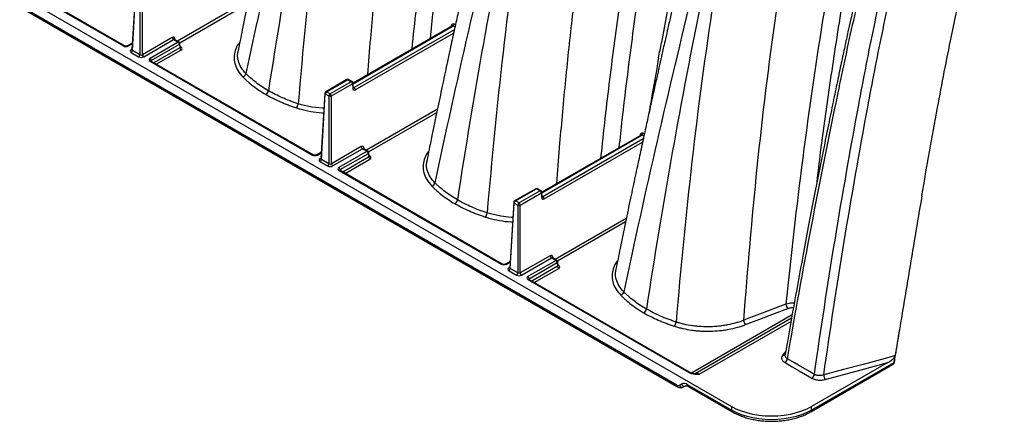
# Model space of a CAD drawing. Units: millimetres. Extents: x 648 to 27626, y 455 to 16615.
# Drawn here: x 6832 to 7232, y 9736 to 9899 of the extents above; entities that cross this region are included whole.
import ezdxf

# ---------------------------------------------------------------- set-up
doc = ezdxf.new("R2010")
doc.units = ezdxf.units.MM
doc.header["$LTSCALE"] = 65

msp = doc.modelspace()

# ---------------------------------------------------------------- linework, layer by layer
at = {"color": 7, "linetype": 'Continuous', "lineweight": 25}
for p, q in [((7098.83, 9750.41), (6023.45, 10371.21)), ((6023.75, 10370.55), (7099.13, 9749.75)), ((6034.23, 10369.05), (7121.02, 9741.67)), ((6731.84, 9970.16), (6874.32, 9887.91)), ((6874.68, 9887.95), (6732.2, 9970.2)), ((6879.37, 9912.99), (6877.76, 9886.4)), ((6877.97, 9886.1), (6879.58, 9912.68)), ((6881, 9911.85), (6881, 9884.35)), ((6882.02, 9884.35), (6882.02, 9911.85)), ((6925.04, 9906.47), (6896.23, 9889.84)), ((6897.14, 9889.21), (6924.76, 9905.15)), ((7007.64, 9896.04), (6967.44, 9872.83)), ((6967.45, 9872.6), (7008.07, 9896.04)), ((7008.55, 9894.46), (6967.88, 9870.99)), ((6968.39, 9870.12), (7008.26, 9893.14)), ((7007.33, 9896.12), (7007.27, 9895.83)), ((7007.64, 9896.04), (7007.64, 9896.04)), ((7008.07, 9896.04), (7008.87, 9895.58)), ((7009, 9896.54), (7008.57, 9896.79)), ((6894.16, 9891.36), (6882.02, 9884.35)), ((6882.54, 9883.49), (6894.67, 9890.49)), ((6896.51, 9889.43), (6885.12, 9882.86)), ((6894.67, 9890.49), (6896.51, 9889.43)), ((6895.05, 9890.52), (6894.99, 9890.57)), ((6896.88, 9889.47), (6895.04, 9890.52)), ((6895.25, 9890.41), (6895.22, 9890.81)), ((6877.92, 9889.05), (6876, 9887.95)), ((6876.36, 9887.91), (6877.9, 9888.8)), ((6877.77, 9886.6), (6877.46, 9886.42)), ((6877.46, 9885.24), (6880.49, 9883.49)), ((6881, 9884.35), (6877.97, 9886.1)), ((6885.63, 9882), (6897.02, 9888.58)), ((6897.16, 9887.07), (6886.68, 9881.02)), ((6887.67, 9880.45), (6897.67, 9886.22)), ((6897.02, 9888.58), (6897.16, 9887.07)), ((6897.37, 9887.38), (6897.23, 9888.91)), ((6897.67, 9887.4), (6897.35, 9887.58)), ((6885.12, 9881.68), (6950.96, 9843.67)), ((6951.33, 9843.7), (6885.49, 9881.71)), ((6885.66, 9881.61), (6885.63, 9882)), ((6964.93, 9874.27), (6956.37, 9869.33)), ((6956.73, 9869.3), (6965.29, 9874.24)), ((6966.72, 9873.41), (6958.16, 9868.47)), ((6965.29, 9874.24), (6966.72, 9873.41)), ((6967.08, 9873.45), (6965.65, 9874.27)), ((6958.16, 9868.47), (6956.73, 9869.3)), ((6958.67, 9867.61), (6967.23, 9872.55)), ((6967.23, 9872.55), (6967.34, 9870.69)), ((6967.55, 9871.01), (6967.44, 9872.87)), ((6967.88, 9870.99), (6967.54, 9871.19)), ((6956.01, 9868.75), (6954.4, 9842.16)), ((6954.61, 9841.86), (6956.22, 9868.43)), ((6956.22, 9868.43), (6957.64, 9867.61)), ((6957.64, 9867.61), (6957.64, 9840.11)), ((6958.67, 9840.11), (6958.67, 9867.61)), ((7001.68, 9862.23), (6972.87, 9845.6)), ((6973.78, 9844.96), (7001.4, 9860.91)), ((7084.28, 9851.79), (7044.08, 9828.59)), ((7044.09, 9828.35), (7084.71, 9851.8)), ((7085.19, 9850.22), (7044.52, 9826.74)), ((7083.97, 9851.88), (7083.91, 9851.58)), ((7084.28, 9851.79), (7084.28, 9851.79)), ((7084.71, 9851.8), (7085.51, 9851.33)), ((7085.65, 9852.3), (7085.21, 9852.55)), ((6970.8, 9847.11), (6958.67, 9840.11)), ((6959.18, 9839.24), (6971.31, 9846.25)), ((6971.31, 9846.25), (6973.16, 9845.19)), ((6971.69, 9846.28), (6971.63, 9846.33)), ((6973.52, 9845.22), (6971.68, 9846.28)), ((6971.89, 9846.16), (6971.86, 9846.57)), ((7045.04, 9825.88), (7084.9, 9848.9)), ((6954.56, 9844.81), (6952.64, 9843.7)), ((6953.01, 9843.67), (6954.54, 9844.56)), ((6954.41, 9842.35), (6954.1, 9842.17)), ((6957.64, 9840.11), (6954.61, 9841.86)), ((6973.16, 9845.19), (6961.76, 9838.61)), ((6962.27, 9837.76), (6973.67, 9844.33)), ((6973.8, 9842.83), (6963.32, 9836.78)), ((6964.31, 9836.21), (6974.31, 9841.98)), ((6973.67, 9844.33), (6973.8, 9842.83)), ((6974.01, 9843.13), (6973.87, 9844.66)), ((6974.31, 9843.15), (6973.99, 9843.34)), ((6954.1, 9841), (6957.13, 9839.24)), ((6961.77, 9837.43), (7027.61, 9799.42)), ((7027.97, 9799.46), (6962.13, 9837.47)), ((6962.3, 9837.37), (6962.27, 9837.76)), ((7041.57, 9830.03), (7033.01, 9825.09)), ((7033.37, 9825.05), (7041.93, 9829.99)), ((7041.93, 9829.99), (7043.36, 9829.17)), ((7043.72, 9829.21), (7042.29, 9830.03)), ((7043.36, 9829.17), (7034.8, 9824.23)), ((7035.31, 9823.36), (7043.87, 9828.31)), ((7043.87, 9828.31), (7043.98, 9826.45)), ((7044.19, 9826.77), (7044.08, 9828.62)), ((7044.52, 9826.74), (7044.18, 9826.94)), ((7032.65, 9824.51), (7031.04, 9797.92)), ((7031.25, 9797.62), (7032.86, 9824.19)), ((7032.86, 9824.19), (7034.29, 9823.36)), ((7034.8, 9824.23), (7033.37, 9825.05)), ((7034.29, 9823.36), (7034.29, 9795.86)), ((7035.31, 9795.86), (7035.31, 9823.36)), ((7078.32, 9817.98), (7049.51, 9801.35)), ((7050.42, 9800.72), (7078.04, 9816.66)), ((7047.44, 9802.87), (7035.31, 9795.86)), ((7035.82, 9795), (7047.95, 9802.01)), ((7047.95, 9802.01), (7049.8, 9800.94)), ((7048.33, 9802.04), (7048.27, 9802.09)), ((7050.16, 9800.98), (7048.33, 9802.04)), ((7048.53, 9801.92), (7048.5, 9802.32)), ((7031.2, 9800.57), (7029.29, 9799.46)), ((7029.65, 9799.42), (7031.19, 9800.31)), ((7031.05, 9798.11), (7030.74, 9797.93)), ((7034.29, 9795.86), (7031.25, 9797.62)), ((7049.8, 9800.94), (7038.41, 9794.37)), ((7038.92, 9793.51), (7050.31, 9800.09)), ((7050.44, 9798.59), (7039.96, 9792.54)), ((7040.96, 9791.96), (7050.95, 9797.73)), ((7050.31, 9800.09), (7050.44, 9798.59)), ((7050.65, 9798.89), (7050.52, 9800.42)), ((7050.95, 9798.91), (7050.64, 9799.09)), ((7030.74, 9796.75), (7033.78, 9795)), ((7038.95, 9793.12), (7038.92, 9793.51)), ((7038.41, 9793.19), (7103.53, 9755.6)), ((7103.89, 9755.63), (7038.77, 9793.23)), ((7145.58, 9778.84), (7104.75, 9755.27)), ((7145.35, 9777.54), (7106.23, 9754.96)), ((7107.92, 9754.77), (7145.12, 9776.25)), ((7143.03, 9764.19), (7141.77, 9762.64)), ((7153.15, 9739.56), (7186.36, 9758.74)), ((7184.43, 9759.55), (7153.45, 9741.67)), ((7186.78, 9759.47), (7153.45, 9740.22)), ((7100.68, 9750.8), (7099.83, 9750.31)), ((7101.58, 9749.65), (7102.42, 9750.14)), ((7102.42, 9750.14), (7101.58, 9749.65)), ((7102.42, 9750.14), (7102.42, 9750.14)), ((7121.02, 9740.22), (7103.12, 9750.56)), ((7103.42, 9749.9), (7121.32, 9739.56)), ((7121.02, 9741.67), (7121.02, 9740.22)), ((7153.45, 9740.22), (7153.45, 9741.67))]:
    msp.add_line(p, q, dxfattribs=at)
at = {"color": 7, "linetype": 'Continuous', "lineweight": 25, "flags": 128}
for points in [[(6955.64, 9862.61), (6955.03, 9862.62), (6950.76, 9863.11), (6946.57, 9864.04), (6945.22, 9864.45), (6945.22, 9864.45), (6945.22, 9864.45)], [(7032.28, 9818.37), (7031.67, 9818.38), (7027.4, 9818.87), (7023.21, 9819.8), (7021.86, 9820.21), (7021.86, 9820.21), (7021.86, 9820.21)], [(7146.44, 9783.62), (7144.96, 9783.61), (7143.28, 9783.28), (7143.04, 9783.2), (7143.04, 9783.2), (7143.04, 9783.2)], [(7187.35, 9762.34), (7184.8, 9761.65), (7174.34, 9758.82), (7166.37, 9756.67), (7158.4, 9754.52)], [(7142.69, 9759.52), (7145.55, 9757.87), (7148.41, 9756.22), (7153.62, 9753.21)], [(7154.62, 9754.74), (7152.58, 9755.92), (7148.13, 9758.49), (7146.55, 9759.4), (7143.69, 9761.05)], [(7159.01, 9752.69), (7173.61, 9756.63), (7184.43, 9759.55)], [(7104.62, 9755.14), (7104.67, 9755.19), (7104.72, 9755.23), (7104.76, 9755.25), (7104.8, 9755.25), (7104.82, 9755.24)], [(7153.45, 9741.67), (7151.53, 9740.68), (7149.43, 9739.82), (7147.18, 9739.1), (7144.81, 9738.53), (7142.34, 9738.12), (7139.8, 9737.87), (7137.23, 9737.79), (7134.67, 9737.87), (7132.13, 9738.12), (7129.66, 9738.53), (7127.28, 9739.1), (7125.03, 9739.82), (7122.94, 9740.68), (7121.02, 9741.67)], [(7153.45, 9740.22), (7151.53, 9739.23), (7149.43, 9738.38), (7147.18, 9737.66), (7144.81, 9737.09), (7142.34, 9736.68), (7139.8, 9736.43), (7137.23, 9736.35), (7134.67, 9736.43), (7132.13, 9736.68), (7129.66, 9737.09), (7127.28, 9737.66), (7125.03, 9738.38), (7122.94, 9739.23), (7121.02, 9740.22)]]:
    msp.add_lwpolyline(points, dxfattribs=at)
at = {"color": 7, "linetype": 'Continuous', "lineweight": 25}
for centre, radius, start, end in [((7007.07, 9895.66), 0.527, 34.4375, 60.5057), ((7007.45, 9896.99), 1.13, 302.9367, 350.0189), ((6895.27, 9891.43), 1.12, 183.8499, 237.3049), ((6895.41, 9890.44), 0.415, 118.1884, 165.4534), ((6896.72, 9889.15), 0.348, 64.2697, 127.0408), ((6895.91, 9888.49), 1.12, 4.4665, 57.2659), ((6896.51, 9888.84), 0.722, 5.1864, 60.0027), ((6874.53, 9887.64), 0.348, 64.2699, 127.1046), ((6876.15, 9887.63), 0.349, 52.9829, 115.4915), ((6877.68, 9886.75), 0.398, 235.8534, 279.6674), ((6876.86, 9886.18), 1.12, 302.6951, 356.1501), ((6896.86, 9888.91), 0.373, 296.056, 358.9966), ((6898.28, 9887.16), 1.12, 184.4665, 237.2659), ((6897.45, 9887.73), 0.397, 259.4821, 304.1857), ((6879.89, 9884.43), 1.12, 302.6951, 356.1501), ((6883.14, 9884.43), 1.12, 183.8499, 237.3049), ((6884.52, 9881.92), 1.12, 4.4665, 57.2659), ((6885.33, 9881.4), 0.348, 64.1987, 127.1117), ((6922.18, 9877.13), 1.89, 288.7413, 346.6418), ((6965.29, 9873.65), 0.722, 60.0027, 119.9973), ((6965.08, 9873.96), 0.348, 52.8883, 115.8013), ((6965.5, 9873.96), 0.348, 64.1987, 127.1117), ((6966.93, 9873.14), 0.348, 64.1987, 127.1117), ((6966.11, 9872.48), 1.12, 3.8499, 57.3049), ((6966.72, 9872.82), 0.722, 3.4611, 60.0027), ((6930.93, 9870.1), 2.26, 302.9186, 350.6891), ((6956.73, 9868.71), 0.722, 119.9973, 176.5389), ((6957.33, 9868.36), 1.12, 122.6951, 176.1501), ((6956.52, 9869.02), 0.348, 52.8883, 115.8013), ((6967.08, 9872.88), 0.357, 294.2406, 358.69), ((6967.19, 9871.02), 0.357, 294.2406, 358.69), ((6967.28, 9870.05), 1.12, 3.8499, 57.3049), ((6956.36, 9868.76), 0.357, 181.31, 245.7594), ((6958.76, 9867.53), 1.12, 122.6951, 176.1501), ((6958.16, 9868.68), 1.18, 244.4741, 295.5259), ((6957.55, 9867.53), 1.12, 3.8499, 57.3049), ((6942.2, 9864.74), 3.03, 319.9132, 354.5537), ((7083.71, 9851.42), 0.527, 34.4375, 60.5057), ((7084.09, 9852.75), 1.13, 302.9367, 350.0189), ((6971.92, 9847.19), 1.12, 183.8499, 237.3049), ((6972.05, 9846.2), 0.415, 118.1884, 165.4534), ((6973.37, 9844.91), 0.348, 64.2697, 127.0408), ((6973.16, 9844.6), 0.722, 5.1864, 60.0027), ((6951.17, 9843.39), 0.348, 64.2699, 127.1046), ((6952.8, 9843.39), 0.349, 52.9829, 115.4915), ((6954.32, 9842.5), 0.398, 235.8534, 279.6674), ((6953.5, 9841.93), 1.12, 302.6951, 356.1501), ((6972.55, 9844.25), 1.12, 4.4665, 57.2659), ((6973.5, 9844.67), 0.373, 296.056, 358.9966), ((6974.92, 9842.92), 1.12, 184.4665, 237.2659), ((6974.09, 9843.48), 0.397, 259.4821, 304.1857), ((6956.53, 9840.18), 1.12, 302.6951, 356.1501), ((6959.78, 9840.18), 1.12, 183.8499, 237.3049), ((6961.16, 9837.67), 1.12, 4.4665, 57.2659), ((6961.98, 9837.14), 0.357, 65.1394, 126.171), ((6998.82, 9832.88), 1.89, 288.7413, 346.6418), ((7041.93, 9829.4), 0.722, 60.0027, 119.9973), ((7041.72, 9829.72), 0.348, 52.8883, 115.8013), ((7042.14, 9829.72), 0.348, 64.1987, 127.1117), ((7043.57, 9828.89), 0.348, 64.1987, 127.1117), ((7007.57, 9825.85), 2.26, 302.9186, 350.6891), ((7042.75, 9828.23), 1.12, 3.8499, 57.3049), ((7043.36, 9828.58), 0.722, 3.4611, 60.0027), ((7043.72, 9828.63), 0.357, 294.2406, 358.69), ((7043.83, 9826.77), 0.357, 294.2406, 358.69), ((7043.92, 9825.81), 1.12, 3.8499, 57.3049), ((7033.37, 9824.46), 0.722, 119.9973, 176.5389), ((7033.01, 9824.51), 0.357, 181.31, 245.7594), ((7033.97, 9824.11), 1.12, 122.6951, 176.1501), ((7033.16, 9824.77), 0.348, 52.8883, 115.8013), ((7035.4, 9823.29), 1.12, 122.6951, 176.1501), ((7034.8, 9824.43), 1.18, 244.4741, 295.5259), ((7034.19, 9823.29), 1.12, 3.8499, 57.3049), ((7018.84, 9820.5), 3.03, 319.9132, 354.5537), ((7048.56, 9802.95), 1.12, 183.8499, 237.3049), ((7048.69, 9801.96), 0.415, 118.1884, 165.4534), ((7027.82, 9799.13), 0.359, 66.0441, 126.0886), ((7029.43, 9799.13), 0.36, 53.9866, 113.7506), ((7030.97, 9798.26), 0.398, 235.8534, 279.6674), ((7030.14, 9797.69), 1.12, 302.6951, 356.1501), ((7050.01, 9800.67), 0.348, 64.2697, 127.0408), ((7049.19, 9800), 1.12, 4.4665, 57.2659), ((7049.8, 9800.35), 0.722, 5.1864, 60.0027), ((7050.14, 9800.43), 0.373, 296.056, 358.9966), ((7051.56, 9798.67), 1.12, 184.4665, 237.2659), ((7050.73, 9799.24), 0.397, 259.4821, 304.1857), ((7033.17, 9795.94), 1.12, 302.6951, 356.1501), ((7036.42, 9795.94), 1.12, 183.8499, 237.3049), ((7037.8, 9793.43), 1.12, 4.4665, 57.2659), ((7038.62, 9792.91), 0.348, 64.1987, 127.1117), ((7075.46, 9788.64), 1.89, 288.7413, 346.6418), ((7145.79, 9783.4), 2.76, 184.0591, 224.8101), ((7084.21, 9781.61), 2.26, 302.9186, 350.6891), ((7095.48, 9776.25), 3.03, 319.9132, 354.5537), ((7128.63, 9776.85), 2.77, 184.0031, 224.628), ((7142.12, 9763.62), 1.05, 250.153, 317.6301), ((7141.46, 9761.42), 2.26, 302.9226, 350.5767), ((7186.64, 9759.58), 0.36, 286.9046, 338.7363), ((7186.72, 9759.78), 0.319, 279.8262, 349.6546), ((7103.74, 9755.32), 0.347, 63.9853, 127.1329), ((7152.39, 9755.11), 2.26, 302.9328, 350.5739), ((7161.87, 9754.66), 3.48, 182.2574, 214.5236), ((7099.42, 9751.23), 1, 234.3818, 294.314), ((7099.52, 9750.32), 0.693, 172.742, 235.9655), ((7101.04, 9750.87), 1.33, 204.8163, 293.6431), ((7101.69, 9748.56), 2.46, 54.3818, 114.314), ((7101.89, 9751.36), 1.33, 204.8163, 293.6431), ((7103.81, 9750.47), 0.693, 172.7442, 235.9436), ((7121.71, 9740.14), 0.693, 172.7425, 235.96), ((7152.76, 9740.14), 0.693, 304.0397, 7.2575)]:
    msp.add_arc(centre, radius, start, end, dxfattribs=at)
for centre, major_axis, ratio, start_param, end_param in [((6894.2, 9890.16), (0.68, 1.27), 0.597163, 5.531348, 7.049784), ((6894.71, 9889.88), (0.32, 0.648), 0.616083, 6.2431, 7.028417), ((6875.34, 9888.5), (1.44, 0), 0.578343, 3.928669, 5.497639), ((6878.48, 9885.83), (1.45, 0), 0.576585, 2.356803, 3.926382), ((6878.48, 9886.42), (0.724, 0.043), 0.573806, 3.072377, 3.892025), ((6896.65, 9887.4), (0.727, -0.065), 0.569552, 5.549707, 6.385944), ((6896.65, 9886.81), (1.45, 0), 0.575709, 5.499157, 7.067214), ((6881.51, 9884.08), (1.44, 0), 0.577991, 3.9276, 5.497178), ((6881.51, 9884.67), (0.722, 0), 0.619674, 3.9276, 5.497178), ((6886.15, 9882.27), (1.45, 0), 0.576234, 2.357867, 3.926837), ((6886.15, 9881.68), (0.726, -0.056), 0.581778, 2.403471, 3.226826), ((6968.36, 9871.32), (0.68, 1.27), 0.597163, 2.372302, 3.908191), ((6967.85, 9871.6), (0.32, 0.648), 0.616083, 3.087357, 3.886825), ((6970.84, 9845.91), (0.68, 1.27), 0.597163, 5.531348, 7.049784), ((6971.35, 9845.64), (0.32, 0.648), 0.616083, 6.2431, 7.028417), ((6951.98, 9844.26), (1.44, 0), 0.578343, 3.928669, 5.497639), ((6955.12, 9841.58), (1.45, 0), 0.576585, 2.356803, 3.926382), ((6955.12, 9842.17), (0.724, 0.043), 0.573806, 3.072377, 3.892025), ((6973.29, 9843.16), (0.727, -0.065), 0.569552, 5.549707, 6.385944), ((6973.29, 9842.57), (1.45, 0), 0.575709, 5.499157, 7.067214), ((6958.16, 9839.83), (1.44, 0), 0.577991, 3.9276, 5.497178), ((6958.16, 9840.42), (0.722, 0), 0.619674, 3.9276, 5.497178), ((6962.79, 9838.02), (1.45, 0), 0.576234, 2.357867, 3.926837), ((6962.79, 9837.43), (0.726, -0.056), 0.581778, 2.403471, 3.226826), ((7045, 9827.08), (0.68, 1.27), 0.597163, 2.372302, 3.908191), ((7044.49, 9827.35), (0.32, 0.648), 0.616083, 3.087357, 3.886825), ((7047.48, 9801.67), (0.68, 1.27), 0.597163, 5.531348, 7.049784), ((7047.99, 9801.4), (0.32, 0.648), 0.616083, 6.2431, 7.028417), ((7028.63, 9800.02), (1.44, 0), 0.578343, 3.928669, 5.497639), ((7031.76, 9797.34), (1.45, 0), 0.576585, 2.356803, 3.926382), ((7031.76, 9797.93), (0.724, 0.043), 0.573806, 3.072377, 3.892025), ((7049.93, 9798.91), (0.727, -0.065), 0.569552, 5.549707, 6.385944), ((7049.93, 9798.32), (1.45, 0), 0.575709, 5.499157, 7.067214), ((7034.8, 9795.59), (1.44, 0), 0.577991, 3.9276, 5.497178), ((7034.8, 9796.18), (0.722, 0), 0.619674, 3.9276, 5.497178), ((7039.43, 9793.78), (1.45, 0), 0.576234, 2.357867, 3.926837), ((7039.43, 9793.19), (0.726, -0.056), 0.581778, 2.403471, 3.226826), ((7105.01, 9756.51), (2.6, -0.72), 0.528224, 4.259298, 4.711004), ((7108.04, 9752.03), (-1.84, 2.91), 0.548114, 5.475429, 6.260828)]:
    msp.add_ellipse(centre, major_axis=major_axis, ratio=ratio, start_param=start_param, end_param=end_param, dxfattribs=at)
for points, knots in [([(6976.32, 10112.89), (6974.78, 10107.9), (6971.77, 10098.19), (6967.59, 10084.12), (6963.78, 10070.91), (6960.34, 10058.56), (6957.23, 10047.04), (6954.44, 10036.35), (6951.95, 10026.48), (6949.73, 10017.42), (6947.78, 10009.16), (6946.05, 10001.69), (6944.5, 9994.99), (6943.14, 9989.07), (6941.97, 9983.93), (6941, 9979.69), (6940.23, 9976.29), (6939.64, 9973.67), (6939.18, 9971.62), (6938.88, 9970.24), (6938.67, 9969.32), (6938.49, 9968.49), (6938.23, 9967.33), (6937.85, 9965.6), (6937.34, 9963.31), (6936.65, 9960.2), (6935.76, 9956.2), (6934.66, 9951.23), (6933.38, 9945.46), (6931.95, 9938.88), (6930.35, 9931.51), (6928.59, 9923.34), (6926.69, 9914.39), (6924.65, 9904.64), (6922.67, 9895.03), (6921.4, 9888.69), (6920.83, 9885.86)], [0, 0, 0, 0, 0.063279, 0.123167, 0.179679, 0.232825, 0.282611, 0.329038, 0.372103, 0.411805, 0.448139, 0.481111, 0.510662, 0.536792, 0.559504, 0.578802, 0.592889, 0.604365, 0.613231, 0.619492, 0.622225, 0.624838, 0.629873, 0.637459, 0.647601, 0.6603, 0.678915, 0.701215, 0.727204, 0.756884, 0.790262, 0.827342, 0.868136, 0.912654, 0.960913, 1, 1, 1, 1]), ([(6981.9, 10106.07), (6970.87, 10070.75), (6961.02, 10036.08), (6952.57, 10001.31), (6942.28, 9958.73), (6932.55, 9917.24), (6924.02, 9876.69)], [0, 0, 0, 0, 0.4352978, 0.4352978, 0.4461463, 0.981902, 0.981902, 0.981902, 0.981902]), ([(6983.66, 10105.02), (6972.64, 10069.72), (6963.52, 10034.51), (6956.22, 9998.86), (6947.34, 9955.09), (6939.66, 9911.93), (6933.16, 9869.73)], [0, 0, 0, 0, 0.4352978, 0.4352978, 0.4461463, 0.9833569, 0.9833569, 0.9833569, 0.9833569]), ([(6985.53, 10103.97), (6974.5, 10068.66), (6966.36, 10032.99), (6960.65, 9996.64), (6953.75, 9952.11), (6948.91, 9907.79), (6945.22, 9864.45)], [0, 0, 0, 0, 0.4352978, 0.4352978, 0.4461463, 0.981902, 0.981902, 0.981902, 0.981902]), ([(6973.47, 9876.31), (6973.85, 9881.19), (6974.89, 9894.65), (6976.93, 9916.77), (6979.62, 9942.65), (6982.77, 9968.59), (6986.05, 9992.67), (6989.71, 10014.96), (6993.73, 10035.44), (6998.41, 10055.93), (7003.7, 10076.41), (7007.81, 10090.02), (7009.87, 10096.83)], [0, 0, 0, 0, 0.06702, 0.184947, 0.302753, 0.42055, 0.538436, 0.630914, 0.723273, 0.815546, 0.907774, 1, 1, 1, 1]), ([(6991.39, 9886.66), (6991.97, 9892.08), (6993.66, 9907.88), (6996.95, 9934.19), (7001.32, 9965.54), (7005.56, 9993), (7009.88, 10016.65), (7014.06, 10036.44), (7018.8, 10056.22), (7024.05, 10075.98), (7028.04, 10089.12), (7030.03, 10095.68)], [0, 0, 0, 0, 0.078237, 0.22829, 0.378361, 0.528648, 0.623064, 0.717394, 0.81165, 0.905847, 1, 1, 1, 1]), ([(6998.83, 9890.95), (6999.23, 9894.71), (7000.74, 9908.78), (7003.8, 9933.27), (7008.12, 9964.4), (7012.32, 9991.68), (7016.61, 10015.18), (7020.76, 10034.84), (7025.46, 10054.49), (7030.68, 10074.12), (7034.64, 10087.16), (7036.62, 10093.69)], [0, 0, 0, 0, 0.05592, 0.209557, 0.363228, 0.517156, 0.61391, 0.710551, 0.807099, 0.903575, 1, 1, 1, 1]), ([(7052.97, 10068.65), (7051.42, 10063.66), (7048.42, 10053.95), (7044.23, 10039.88), (7040.42, 10026.67), (7036.98, 10014.31), (7033.87, 10002.79), (7031.08, 9992.11), (7028.59, 9982.24), (7026.37, 9973.18), (7024.42, 9964.92), (7022.69, 9957.44), (7021.14, 9950.75), (7019.78, 9944.83), (7018.61, 9939.68), (7017.64, 9935.44), (7016.87, 9932.04), (7016.28, 9929.42), (7015.82, 9927.38), (7015.52, 9926), (7015.31, 9925.08), (7015.13, 9924.24), (7014.87, 9923.08), (7014.49, 9921.35), (7013.98, 9919.06), (7013.29, 9915.96), (7012.4, 9911.96), (7011.3, 9906.99), (7010.03, 9901.21), (7008.59, 9894.64), (7006.99, 9887.27), (7005.23, 9879.1), (7003.33, 9870.14), (7001.29, 9860.39), (6999.31, 9850.79), (6998.04, 9844.45), (6997.47, 9841.61)], [0, 0, 0, 0, 0.063279, 0.123167, 0.179679, 0.232825, 0.282611, 0.329038, 0.372103, 0.411805, 0.448139, 0.481111, 0.510662, 0.536792, 0.559504, 0.578802, 0.592889, 0.604365, 0.613231, 0.619492, 0.622225, 0.624838, 0.629873, 0.637459, 0.647601, 0.6603, 0.678915, 0.701215, 0.727204, 0.756884, 0.790262, 0.827342, 0.868136, 0.912654, 0.960913, 1, 1, 1, 1]), ([(7058.54, 10061.82), (7047.51, 10026.51), (7037.66, 9991.83), (7029.21, 9957.07), (7018.92, 9914.49), (7009.19, 9872.99), (7000.66, 9832.45)], [0, 0, 0, 0, 0.4352978, 0.4352978, 0.4461463, 0.981902, 0.981902, 0.981902, 0.981902]), ([(7060.3, 10060.77), (7049.29, 10025.48), (7040.16, 9990.26), (7032.86, 9954.62), (7023.98, 9910.85), (7016.3, 9867.69), (7009.8, 9825.49)], [0, 0, 0, 0, 0.4352978, 0.4352978, 0.4461463, 0.9833569, 0.9833569, 0.9833569, 0.9833569]), ([(7062.17, 10059.73), (7051.15, 10024.41), (7043, 9988.75), (7037.29, 9952.4), (7030.39, 9907.86), (7025.56, 9863.55), (7021.86, 9820.21)], [0, 0, 0, 0, 0.4352978, 0.4352978, 0.4461463, 0.981902, 0.981902, 0.981902, 0.981902]), ([(7050.11, 9832.07), (7050.49, 9836.95), (7051.53, 9850.4), (7053.57, 9872.52), (7056.26, 9898.41), (7059.41, 9924.34), (7062.69, 9948.42), (7066.35, 9970.72), (7070.37, 9991.2), (7075.05, 10011.68), (7080.34, 10032.16), (7084.46, 10045.78), (7086.51, 10052.58)], [0, 0, 0, 0, 0.06702, 0.184947, 0.302753, 0.42055, 0.538436, 0.630914, 0.723273, 0.815546, 0.907774, 1, 1, 1, 1]), ([(7068.03, 9842.41), (7068.61, 9847.83), (7070.3, 9863.64), (7073.59, 9889.94), (7077.96, 9921.29), (7082.2, 9948.76), (7086.52, 9972.4), (7090.7, 9992.19), (7095.44, 10011.98), (7100.69, 10031.74), (7104.68, 10044.88), (7106.67, 10051.44)], [0, 0, 0, 0, 0.078237, 0.22829, 0.378361, 0.528648, 0.623064, 0.717394, 0.81165, 0.905847, 1, 1, 1, 1]), ([(7075.47, 9846.71), (7075.87, 9850.46), (7077.38, 9864.54), (7080.44, 9889.03), (7084.76, 9920.16), (7088.96, 9947.44), (7093.25, 9970.93), (7097.4, 9990.59), (7102.1, 10010.25), (7107.32, 10029.88), (7111.28, 10042.92), (7113.26, 10049.44)], [0, 0, 0, 0, 0.05592, 0.209557, 0.363228, 0.517156, 0.61391, 0.710551, 0.807099, 0.903575, 1, 1, 1, 1]), ([(7128.37, 10040.72), (7117.77, 10006.78), (7109.01, 9972.92), (7102.07, 9938.66), (7098.68, 9921.83), (7095.46, 9905.08), (7092.55, 9889.23)], [0, 0, 0, 0, 0.4352978, 0.4352978, 0.4461463, 0.6545461, 0.6545461, 0.6545461, 0.6545461]), ([(7129.61, 10024.4), (7128.06, 10019.41), (7125.06, 10009.71), (7120.87, 9995.64), (7117.06, 9982.43), (7113.62, 9970.07), (7110.51, 9958.55), (7107.72, 9947.86), (7105.23, 9937.99), (7103.01, 9928.93), (7101.06, 9920.67), (7099.33, 9913.2), (7097.78, 9906.5), (7096.42, 9900.59), (7095.25, 9895.44), (7094.28, 9891.2), (7093.51, 9887.8), (7092.92, 9885.18), (7092.47, 9883.14), (7092.16, 9881.76), (7091.96, 9880.83), (7091.77, 9880), (7091.52, 9878.84), (7091.13, 9877.11), (7090.62, 9874.82), (7089.93, 9871.71), (7089.04, 9867.71), (7087.94, 9862.74), (7086.67, 9856.97), (7085.23, 9850.39), (7083.63, 9843.02), (7081.87, 9834.86), (7079.97, 9825.9), (7077.93, 9816.15), (7075.95, 9806.55), (7074.68, 9800.21), (7074.11, 9797.37)], [0, 0, 0, 0, 0.063279, 0.123167, 0.179679, 0.232825, 0.282611, 0.329038, 0.372103, 0.411805, 0.448139, 0.481111, 0.510662, 0.536792, 0.559504, 0.578802, 0.592889, 0.604365, 0.613231, 0.619492, 0.622225, 0.624838, 0.629873, 0.637459, 0.647601, 0.6603, 0.678915, 0.701215, 0.727204, 0.756884, 0.790262, 0.827342, 0.868136, 0.912654, 0.960913, 1, 1, 1, 1]), ([(7135.18, 10017.58), (7124.16, 9982.27), (7114.3, 9947.59), (7105.85, 9912.82), (7095.56, 9870.24), (7085.83, 9828.75), (7077.3, 9788.2)], [0, 0, 0, 0, 0.4352978, 0.4352978, 0.4461463, 0.981902, 0.981902, 0.981902, 0.981902]), ([(7136.94, 10016.53), (7125.93, 9981.23), (7116.8, 9946.02), (7109.5, 9910.38), (7100.62, 9866.61), (7092.95, 9823.44), (7086.44, 9781.24)], [0, 0, 0, 0, 0.4352978, 0.4352978, 0.4461463, 0.9833569, 0.9833569, 0.9833569, 0.9833569]), ([(7138.81, 10015.48), (7127.79, 9980.17), (7119.65, 9944.51), (7113.94, 9908.16), (7107.03, 9863.62), (7102.2, 9819.3), (7098.5, 9775.96)], [0, 0, 0, 0, 0.4352978, 0.4352978, 0.4461463, 0.981902, 0.981902, 0.981902, 0.981902]), ([(7163.15, 10008.34), (7152.29, 9973.54), (7144.48, 9938.47), (7139.24, 9902.81), (7133.05, 9860.29), (7128.92, 9817.99), (7125.87, 9776.66)], [0, 0, 0, 0, 0.4352978, 0.4352978, 0.4461463, 0.9667712, 0.9667712, 0.9667712, 0.9667712]), ([(7183.31, 10007.2), (7172.66, 9973.09), (7164.6, 9938.66), (7158.83, 9903.61), (7152.18, 9863.05), (7147.09, 9822.66), (7143.04, 9783.2)], [0, 0, 0, 0, 0.4352978, 0.4352978, 0.4461463, 0.9512331, 0.9512331, 0.9512331, 0.9512331]), ([(7155.67, 9832.75), (7156.16, 9836.76), (7157.89, 9851.12), (7161.43, 9875.92), (7165.6, 9903.19), (7169.89, 9926.69), (7174.04, 9946.35), (7178.75, 9966), (7183.96, 9985.63), (7187.92, 9998.68), (7189.9, 10005.2)], [0, 0, 0, 0, 0.070072, 0.25086, 0.431951, 0.545779, 0.659473, 0.773059, 0.886559, 1, 1, 1, 1]), ([(7193.83, 9989.16), (7192.78, 9985.76), (7190.75, 9979.21), (7187.92, 9969.75), (7185.39, 9961.03), (7183.13, 9953.05), (7181.13, 9945.8), (7179.37, 9939.28), (7177.84, 9933.49), (7176.53, 9928.42), (7175.43, 9924.08), (7174.52, 9920.46), (7173.81, 9917.55), (7173.23, 9915.17), (7172.75, 9913.18), (7172.32, 9911.41), (7171.92, 9909.71), (7171.48, 9907.86), (7170.89, 9905.38), (7170.15, 9902.14), (7169.22, 9898.08), (7168.14, 9893.21), (7166.88, 9887.45), (7165.45, 9880.75), (7163.88, 9873.22), (7162.14, 9864.85), (7160.25, 9855.66), (7158.22, 9845.64), (7156.13, 9835.15), (7153.99, 9824.21), (7151.82, 9812.88), (7149.57, 9800.87), (7147.24, 9788.19), (7144.95, 9775.38), (7143.48, 9766.82), (7142.77, 9762.69)], [0, 0, 0, 0, 0.044004, 0.084889, 0.122648, 0.157277, 0.188772, 0.217134, 0.242363, 0.264459, 0.283426, 0.299265, 0.31198, 0.321569, 0.330549, 0.338121, 0.344869, 0.352887, 0.36253, 0.377617, 0.395492, 0.416157, 0.442084, 0.471733, 0.505103, 0.542192, 0.582995, 0.62751, 0.675736, 0.723204, 0.77379, 0.827494, 0.884318, 0.944263, 1, 1, 1, 1]), ([(7143.69, 9761.05), (7149.78, 9796.69), (7156.68, 9832.61), (7166.26, 9878.62), (7170.38, 9898.23), (7179.98, 9937.81), (7188.57, 9967.9), (7194.85, 9988.03)], [0.0377278, 0.0377278, 0.0377278, 0.0377278, 0.5, 0.5, 0.625, 0.75, 1, 1, 1, 1]), ([(7154.62, 9754.74), (7159.78, 9790.92), (7165.76, 9827.38), (7174.44, 9873.9), (7178.22, 9893.71), (7187.28, 9933.6), (7195.68, 9963.8), (7201.96, 9983.92)], [0.0377259, 0.0377259, 0.0377259, 0.0377259, 0.5, 0.5, 0.625, 0.75, 1, 1, 1, 1]), ([(7158.4, 9754.52), (7163.53, 9790.46), (7169.47, 9826.67), (7178.1, 9872.93), (7181.87, 9892.7), (7190.91, 9932.52), (7199.29, 9962.66), (7205.56, 9982.75)], [0.0400006, 0.0400006, 0.0400006, 0.0400006, 0.5, 0.5, 0.625, 0.75, 1, 1, 1, 1]), ([(7211.33, 9897.14), (7212.06, 9900.55), (7212.79, 9903.97), (7214.28, 9910.81), (7215.03, 9914.24), (7217.34, 9924.52), (7218.93, 9931.4), (7222.28, 9945.16), (7224.03, 9952.06), (7226.78, 9962.41), (7227.72, 9965.86), (7229.65, 9972.77), (7230.64, 9976.22), (7231.65, 9979.68)], [0, 0, 0, 0, 0.125, 0.125, 0.25, 0.25, 0.5, 0.5, 0.75, 0.75, 0.875, 0.875, 1, 1, 1, 1]), ([(7198.2, 9827.16), (7200.23, 9839.05), (7202.35, 9850.96), (7206.36, 9872.51), (7208.52, 9883.92), (7210.95, 9895.36), (7211.33, 9897.14)], [0.3452168, 0.3452168, 0.3452168, 0.3452168, 0.5, 0.5, 0.625, 0.6479237, 0.6479237, 0.6479237, 0.6479237]), ([(7007.33, 9896.12), (7007.36, 9896.29), (7007.42, 9896.43), (7007.58, 9896.68), (7007.68, 9896.77), (7007.85, 9896.87), (7007.91, 9896.89), (7008.03, 9896.92), (7008.1, 9896.92), (7008.23, 9896.92), (7008.3, 9896.9), (7008.43, 9896.86), (7008.5, 9896.83), (7008.57, 9896.79)], [0, 0, 0, 0, 0.25, 0.25, 0.5, 0.5, 0.625, 0.625, 0.75, 0.75, 0.875, 0.875, 1, 1, 1, 1]), ([(7008.07, 9896.04), (7008.01, 9896.07), (7007.89, 9896.11), (7007.74, 9896.1), (7007.66, 9896.05), (7007.64, 9896.03)], [0, 0, 0, 0, 0.4158919, 0.8373276, 1, 1, 1, 1]), ([(6921.55, 9889.44), (6921.33, 9889.18), (6920.43, 9888.11), (6919.59, 9886.07), (6919.09, 9883.41), (6919.43, 9880.67), (6920.56, 9877.92), (6922.04, 9876.19), (6922.79, 9875.33)], [0, 0, 0, 0, 0.058963, 0.24267, 0.424918, 0.607158, 0.803583, 1, 1, 1, 1]), ([(6876, 9887.95), (6875.97, 9887.93), (6875.88, 9887.88), (6875.67, 9887.82), (6875.4, 9887.79), (6875.1, 9887.81), (6874.84, 9887.87), (6874.73, 9887.92), (6874.68, 9887.95)], [0, 0, 0, 0, 0.128872, 0.289336, 0.465342, 0.651703, 0.838405, 1, 1, 1, 1]), ([(6877.75, 9886.41), (6877.74, 9886.37), (6877.74, 9886.32), (6877.74, 9886.32), (6877.74, 9886.33)], [0, 0, 0, 0, 0.7029306, 1, 1, 1, 1]), ([(6897.39, 9887.3), (6897.39, 9887.3), (6897.4, 9887.29), (6897.37, 9887.34), (6897.38, 9887.37), (6897.38, 9887.38)], [0, 0, 0, 0, 0.159022, 0.872701, 1, 1, 1, 1]), ([(6924.02, 9876.69), (6924.02, 9876.69), (6923.26, 9877.47), (6921.94, 9879.13), (6920.86, 9881.73), (6920.51, 9884.01), (6920.8, 9885.34), (6920.91, 9885.84)], [0, 0, 0, 0, 0.000003, 0.283729, 0.577092, 0.841095, 1, 1, 1, 1]), ([(6885.49, 9881.71), (6885.46, 9881.73), (6885.4, 9881.77), (6885.4, 9881.77), (6885.4, 9881.77)], [0, 0, 0, 0, 0.525091, 1, 1, 1, 1]), ([(7091.42, 9883.01), (7090.38, 9877.23), (7089.04, 9869.77), (7087.77, 9862.33), (7087.48, 9860.65)], [0, 0, 0, 0, 0.774788, 1, 1, 1, 1]), ([(6922.79, 9875.33), (6923.1, 9875.01), (6923.43, 9874.68), (6924.11, 9874.05), (6924.45, 9873.73), (6925.52, 9872.79), (6926.27, 9872.18), (6928.62, 9870.39), (6930.32, 9869.26), (6932.16, 9868.2)], [0, 0, 0, 0, 0.125, 0.125, 0.25, 0.25, 0.5, 0.5, 1, 1, 1, 1]), ([(6933.16, 9869.73), (6931.37, 9870.77), (6929.71, 9871.86), (6927.42, 9873.61), (6926.69, 9874.21), (6925.65, 9875.12), (6925.31, 9875.43), (6924.65, 9876.06), (6924.33, 9876.37), (6924.02, 9876.69)], [0, 0, 0, 0, 0.5, 0.5, 0.75, 0.75, 0.875, 0.875, 1, 1, 1, 1]), ([(6945.22, 9864.45), (6944.67, 9864.63), (6944.12, 9864.82), (6943.04, 9865.2), (6942.5, 9865.39), (6940.92, 9865.99), (6939.88, 9866.41), (6937.87, 9867.3), (6936.89, 9867.76), (6934.98, 9868.72), (6934.06, 9869.22), (6933.16, 9869.73)], [0, 0, 0, 0, 0.125, 0.125, 0.25, 0.25, 0.5, 0.5, 0.75, 0.75, 1, 1, 1, 1]), ([(6967.57, 9870.91), (6967.57, 9870.91), (6967.58, 9870.9), (6967.56, 9870.93), (6967.55, 9870.99), (6967.55, 9871.01)], [0, 0, 0, 0, 0.060107, 0.697621, 1, 1, 1, 1]), ([(6932.16, 9868.2), (6933.08, 9867.67), (6934.02, 9867.16), (6935.98, 9866.18), (6936.99, 9865.7), (6939.05, 9864.8), (6940.11, 9864.37), (6941.74, 9863.75), (6942.29, 9863.55), (6943.39, 9863.16), (6943.95, 9862.97), (6944.52, 9862.79)], [0, 0, 0, 0, 0.25, 0.25, 0.5, 0.5, 0.75, 0.75, 0.875, 0.875, 1, 1, 1, 1]), ([(6944.52, 9862.79), (6944.99, 9862.64), (6946.83, 9862.06), (6950.27, 9861.34), (6953.53, 9860.85), (6955.31, 9860.83), (6955.53, 9860.83)], [0, 0, 0, 0, 0.139387, 0.541153, 0.942935, 1, 1, 1, 1]), ([(7083.97, 9851.88), (7084.01, 9852.04), (7084.06, 9852.19), (7084.22, 9852.43), (7084.32, 9852.53), (7084.49, 9852.62), (7084.55, 9852.65), (7084.67, 9852.67), (7084.74, 9852.68), (7084.87, 9852.67), (7084.94, 9852.66), (7085.07, 9852.62), (7085.14, 9852.59), (7085.21, 9852.55)], [0, 0, 0, 0, 0.25, 0.25, 0.5, 0.5, 0.625, 0.625, 0.75, 0.75, 0.875, 0.875, 1, 1, 1, 1]), ([(7084.71, 9851.8), (7084.65, 9851.82), (7084.53, 9851.87), (7084.38, 9851.85), (7084.3, 9851.8), (7084.28, 9851.79)], [0, 0, 0, 0, 0.415892, 0.837328, 1, 1, 1, 1]), ([(6952.64, 9843.7), (6952.61, 9843.68), (6952.52, 9843.64), (6952.31, 9843.58), (6952.04, 9843.55), (6951.74, 9843.57), (6951.48, 9843.63), (6951.38, 9843.68), (6951.33, 9843.7)], [0, 0, 0, 0, 0.128872, 0.289336, 0.465342, 0.651703, 0.838405, 1, 1, 1, 1]), ([(6954.39, 9842.17), (6954.39, 9842.13), (6954.38, 9842.07), (6954.38, 9842.08), (6954.38, 9842.08)], [0, 0, 0, 0, 0.702931, 1, 1, 1, 1]), ([(6974.03, 9843.06), (6974.03, 9843.06), (6974.04, 9843.05), (6974.01, 9843.1), (6974.02, 9843.13), (6974.02, 9843.13)], [0, 0, 0, 0, 0.159022, 0.872701, 1, 1, 1, 1]), ([(6998.19, 9845.19), (6997.97, 9844.93), (6997.08, 9843.87), (6996.23, 9841.83), (6995.74, 9839.16), (6996.07, 9836.42), (6997.2, 9833.67), (6998.69, 9831.95), (6999.43, 9831.09)], [0, 0, 0, 0, 0.058963, 0.24267, 0.424918, 0.607158, 0.803583, 1, 1, 1, 1]), ([(7000.66, 9832.45), (7000.66, 9832.45), (6999.9, 9833.22), (6998.58, 9834.89), (6997.5, 9837.48), (6997.15, 9839.76), (6997.44, 9841.1), (6997.55, 9841.6)], [0, 0, 0, 0, 0.000003, 0.283729, 0.577092, 0.841095, 1, 1, 1, 1]), ([(6962.13, 9837.47), (6962.1, 9837.49), (6962.04, 9837.53), (6962.04, 9837.53), (6962.04, 9837.53)], [0, 0, 0, 0, 0.525091, 1, 1, 1, 1]), ([(6999.43, 9831.09), (6999.75, 9830.76), (7000.07, 9830.44), (7000.75, 9829.8), (7001.09, 9829.48), (7002.16, 9828.55), (7002.91, 9827.93), (7005.26, 9826.14), (7006.97, 9825.02), (7008.8, 9823.96)], [0, 0, 0, 0, 0.125, 0.125, 0.25, 0.25, 0.5, 0.5, 1, 1, 1, 1]), ([(7009.8, 9825.49), (7008.01, 9826.52), (7006.35, 9827.62), (7004.06, 9829.37), (7003.33, 9829.96), (7002.29, 9830.88), (7001.95, 9831.19), (7001.29, 9831.81), (7000.97, 9832.13), (7000.66, 9832.45)], [0, 0, 0, 0, 0.5, 0.5, 0.75, 0.75, 0.875, 0.875, 1, 1, 1, 1]), ([(7021.86, 9820.21), (7021.31, 9820.39), (7020.76, 9820.57), (7019.68, 9820.95), (7019.14, 9821.15), (7017.56, 9821.75), (7016.52, 9822.17), (7014.51, 9823.05), (7013.53, 9823.51), (7011.62, 9824.47), (7010.7, 9824.97), (7009.8, 9825.49)], [0, 0, 0, 0, 0.125, 0.125, 0.25, 0.25, 0.5, 0.5, 0.75, 0.75, 1, 1, 1, 1]), ([(7044.21, 9826.67), (7044.21, 9826.66), (7044.22, 9826.65), (7044.2, 9826.69), (7044.19, 9826.75), (7044.19, 9826.77)], [0, 0, 0, 0, 0.060107, 0.697621, 1, 1, 1, 1]), ([(7198.2, 9827.16), (7196.35, 9816.33), (7194.54, 9805.51), (7191.85, 9789.3), (7190.96, 9783.9), (7189.62, 9775.81), (7189.17, 9773.12), (7188.27, 9767.73), (7187.82, 9765.03), (7187.35, 9762.34)], [0, 0, 0, 0, 0.5, 0.5, 0.75, 0.75, 0.875, 0.875, 1, 1, 1, 1]), ([(7008.8, 9823.96), (7009.72, 9823.43), (7010.67, 9822.92), (7012.62, 9821.93), (7013.63, 9821.46), (7015.69, 9820.56), (7016.75, 9820.12), (7018.38, 9819.51), (7018.93, 9819.31), (7020.03, 9818.92), (7020.59, 9818.73), (7021.16, 9818.54)], [0, 0, 0, 0, 0.25, 0.25, 0.5, 0.5, 0.75, 0.75, 0.875, 0.875, 1, 1, 1, 1]), ([(7021.16, 9818.54), (7021.63, 9818.4), (7023.47, 9817.82), (7026.91, 9817.09), (7030.17, 9816.61), (7031.95, 9816.59), (7032.17, 9816.58)], [0, 0, 0, 0, 0.139387, 0.541153, 0.942935, 1, 1, 1, 1]), ([(7029.29, 9799.46), (7029.25, 9799.44), (7029.16, 9799.4), (7028.95, 9799.34), (7028.68, 9799.31), (7028.38, 9799.32), (7028.12, 9799.38), (7028.02, 9799.44), (7027.97, 9799.46)], [0, 0, 0, 0, 0.128872, 0.289336, 0.465342, 0.651703, 0.838405, 1, 1, 1, 1]), ([(7031.03, 9797.92), (7031.03, 9797.88), (7031.02, 9797.83), (7031.02, 9797.84), (7031.02, 9797.84)], [0, 0, 0, 0, 0.702931, 1, 1, 1, 1]), ([(7050.67, 9798.82), (7050.68, 9798.81), (7050.68, 9798.8), (7050.65, 9798.85), (7050.66, 9798.88), (7050.66, 9798.89)], [0, 0, 0, 0, 0.159022, 0.872701, 1, 1, 1, 1]), ([(7074.83, 9800.95), (7074.61, 9800.69), (7073.72, 9799.62), (7072.87, 9797.58), (7072.38, 9794.92), (7072.71, 9792.18), (7073.85, 9789.43), (7075.33, 9787.71), (7076.07, 9786.85)], [0, 0, 0, 0, 0.058963, 0.24267, 0.424918, 0.607158, 0.803583, 1, 1, 1, 1]), ([(7077.3, 9788.2), (7077.3, 9788.2), (7076.54, 9788.98), (7075.22, 9790.65), (7074.14, 9793.24), (7073.79, 9795.52), (7074.08, 9796.85), (7074.19, 9797.35)], [0, 0, 0, 0, 0.000003, 0.283729, 0.577092, 0.841095, 1, 1, 1, 1]), ([(7038.77, 9793.23), (7038.74, 9793.24), (7038.68, 9793.28), (7038.69, 9793.28), (7038.69, 9793.29)], [0, 0, 0, 0, 0.525091, 1, 1, 1, 1]), ([(7076.07, 9786.85), (7076.39, 9786.52), (7076.71, 9786.2), (7077.39, 9785.56), (7077.74, 9785.24), (7078.8, 9784.3), (7079.55, 9783.69), (7081.9, 9781.9), (7083.61, 9780.77), (7085.44, 9779.71)], [0, 0, 0, 0, 0.125, 0.125, 0.25, 0.25, 0.5, 0.5, 1, 1, 1, 1]), ([(7086.44, 9781.24), (7084.65, 9782.28), (7082.99, 9783.38), (7080.7, 9785.12), (7079.97, 9785.72), (7078.93, 9786.64), (7078.59, 9786.94), (7077.93, 9787.57), (7077.61, 9787.88), (7077.3, 9788.2)], [0, 0, 0, 0, 0.5, 0.5, 0.75, 0.75, 0.875, 0.875, 1, 1, 1, 1]), ([(7143.04, 9783.2), (7141.61, 9782.66), (7140.18, 9782.11), (7137.32, 9781.02), (7135.89, 9780.47), (7131.6, 9778.84), (7128.73, 9777.75), (7125.87, 9776.66)], [0, 0, 0, 0, 0.25, 0.25, 0.5, 0.5, 1, 1, 1, 1]), ([(7126.66, 9774.91), (7129.53, 9776), (7132.39, 9777.09), (7136.68, 9778.73), (7138.11, 9779.27), (7140.97, 9780.36), (7142.4, 9780.91), (7143.83, 9781.45)], [0, 0, 0, 0, 0.5, 0.5, 0.75, 0.75, 1, 1, 1, 1]), ([(7143.83, 9781.45), (7143.89, 9781.48), (7144.34, 9781.64), (7145.1, 9781.84), (7145.83, 9781.84), (7146.12, 9781.84)], [0, 0, 0, 0, 0.092547, 0.650369, 1, 1, 1, 1]), ([(7085.44, 9779.71), (7086.36, 9779.18), (7087.31, 9778.67), (7089.26, 9777.69), (7090.27, 9777.22), (7092.33, 9776.31), (7093.39, 9775.88), (7095.02, 9775.26), (7095.57, 9775.06), (7096.67, 9774.67), (7097.23, 9774.49), (7097.8, 9774.3)], [0, 0, 0, 0, 0.25, 0.25, 0.5, 0.5, 0.75, 0.75, 0.875, 0.875, 1, 1, 1, 1]), ([(7098.5, 9775.96), (7097.95, 9776.14), (7097.4, 9776.33), (7096.32, 9776.71), (7095.79, 9776.9), (7094.2, 9777.51), (7093.17, 9777.93), (7091.15, 9778.81), (7090.17, 9779.27), (7088.26, 9780.23), (7087.34, 9780.73), (7086.44, 9781.24)], [0, 0, 0, 0, 0.125, 0.125, 0.25, 0.25, 0.5, 0.5, 0.75, 0.75, 1, 1, 1, 1]), ([(7097.8, 9774.3), (7098.36, 9774.12), (7098.92, 9773.95), (7100.07, 9773.63), (7100.66, 9773.48), (7102.42, 9773.08), (7103.62, 9772.86), (7105.46, 9772.61), (7106.08, 9772.53), (7107.33, 9772.41), (7107.97, 9772.36), (7109.87, 9772.25), (7111.13, 9772.23), (7113.65, 9772.29), (7114.91, 9772.36), (7116.78, 9772.55), (7117.41, 9772.63), (7118.64, 9772.81), (7119.25, 9772.91), (7121.06, 9773.24), (7122.22, 9773.51), (7124.49, 9774.14), (7125.6, 9774.5), (7126.66, 9774.91)], [0, 0, 0, 0, 0.0625, 0.0625, 0.125, 0.125, 0.25, 0.25, 0.3125, 0.3125, 0.375, 0.375, 0.5, 0.5, 0.625, 0.625, 0.6875, 0.6875, 0.75, 0.75, 0.875, 0.875, 1, 1, 1, 1]), ([(7125.87, 9776.66), (7125.81, 9776.64), (7125.75, 9776.61), (7125.62, 9776.56), (7125.43, 9776.49), (7124.98, 9776.32), (7124.59, 9776.19), (7123.81, 9775.93), (7123.28, 9775.76), (7121.66, 9775.3), (7120.56, 9775.04), (7118.85, 9774.71), (7118.27, 9774.61), (7117.1, 9774.44), (7116.5, 9774.36), (7114.72, 9774.17), (7113.53, 9774.09), (7111.15, 9774.03), (7109.95, 9774.04), (7108.14, 9774.14), (7107.54, 9774.19), (7106.35, 9774.3), (7105.77, 9774.37), (7104.02, 9774.61), (7102.88, 9774.81), (7101.21, 9775.19), (7100.66, 9775.33), (7099.84, 9775.56), (7099.57, 9775.63), (7099.16, 9775.75), (7098.96, 9775.82), (7098.76, 9775.88), (7098.63, 9775.92), (7098.56, 9775.94), (7098.5, 9775.96)], [0, 0, 0, 0, 0.007813, 0.007813, 0.015625, 0.03125, 0.0625, 0.0625, 0.125, 0.125, 0.25, 0.25, 0.3125, 0.3125, 0.375, 0.375, 0.5, 0.5, 0.625, 0.625, 0.6875, 0.6875, 0.75, 0.75, 0.875, 0.875, 0.9375, 0.9375, 0.96875, 0.96875, 0.984375, 0.992188, 0.992188, 1, 1, 1, 1]), ([(7187.08, 9759.71), (7187.23, 9760.65), (7187.92, 9765), (7188.64, 9769.37), (7189.2, 9772.8)], [0, 0, 0, 0, 0.2147548, 1, 1, 1, 1]), ([(7141.77, 9762.64), (7141.56, 9762.38), (7141.42, 9762.11), (7141.32, 9761.7), (7141.31, 9761.55), (7141.31, 9761.27), (7141.34, 9761.14), (7141.41, 9760.86), (7141.47, 9760.72), (7141.63, 9760.46), (7141.72, 9760.33), (7141.94, 9760.08), (7142.07, 9759.96), (7142.35, 9759.73), (7142.51, 9759.62), (7142.69, 9759.52)], [0, 0, 0, 0, 0.25, 0.25, 0.375, 0.375, 0.5, 0.5, 0.625, 0.625, 0.75, 0.75, 0.875, 0.875, 1, 1, 1, 1]), ([(7143.69, 9761.05), (7143.69, 9761.05), (7143.53, 9761.14), (7143.15, 9761.41), (7142.79, 9761.95), (7142.66, 9762.44), (7142.76, 9762.68), (7142.77, 9762.69)], [0, 0, 0, 0, 0.000015, 0.222913, 0.601792, 0.987715, 1, 1, 1, 1]), ([(7184.43, 9759.55), (7184.67, 9759.69), (7184.9, 9759.83), (7185.37, 9760.15), (7185.6, 9760.31), (7186.06, 9760.67), (7186.29, 9760.87), (7186.62, 9761.19), (7186.73, 9761.3), (7186.95, 9761.54), (7187.05, 9761.66), (7187.15, 9761.8)], [0, 0, 0, 0, 0.25, 0.25, 0.5, 0.5, 0.75, 0.75, 0.875, 0.875, 1, 1, 1, 1]), ([(7187.35, 9762.34), (7187.34, 9762.25), (7187.31, 9762.16), (7187.25, 9761.97), (7187.21, 9761.88), (7187.15, 9761.8)], [0, 0, 0, 0, 0.5, 0.5, 1, 1, 1, 1]), ([(7186.36, 9758.74), (7186.48, 9758.82), (7186.72, 9758.98), (7186.92, 9759.25), (7186.96, 9759.42), (7186.96, 9759.46)], [0, 0, 0, 0, 0.4492264, 0.9007487, 1, 1, 1, 1]), ([(7186.74, 9759.24), (7186.7, 9759.14), (7186.63, 9758.95), (7186.48, 9758.78), (7186.37, 9758.75), (7186.36, 9758.74)], [0, 0, 0, 0, 0.491798, 0.943341, 1, 1, 1, 1]), ([(7186.95, 9759.38), (7186.97, 9759.44), (7187.02, 9759.55), (7187.02, 9759.66), (7187.02, 9759.7)], [0, 0, 0, 0, 0.602873, 1, 1, 1, 1]), ([(7104.82, 9755.25), (7104.73, 9755.27), (7104.39, 9755.37), (7104.1, 9755.52), (7103.89, 9755.63)], [0, 0, 0, 0, 0.242862, 1, 1, 1, 1]), ([(7104.62, 9755.14), (7104.88, 9755.07), (7105.14, 9755.01), (7105.68, 9754.92), (7105.96, 9754.89), (7106.51, 9754.84), (7106.79, 9754.82), (7107.35, 9754.79), (7107.64, 9754.78), (7107.92, 9754.77)], [0, 0, 0, 0, 0.25, 0.25, 0.5, 0.5, 0.75, 0.75, 1, 1, 1, 1]), ([(7106.44, 9754.99), (7106.26, 9755), (7105.78, 9755.04), (7105.23, 9755.13), (7104.9, 9755.23), (7104.83, 9755.26)], [0, 0, 0, 0, 0.312746, 0.853757, 1, 1, 1, 1]), ([(7107.92, 9754.77), (7107.91, 9754.77), (7107.41, 9754.87), (7106.92, 9754.92), (7106.43, 9754.96)], [0, 0, 0, 0, 0.006312, 1, 1, 1, 1]), ([(7158.4, 9754.52), (7158.09, 9754.42), (7157.76, 9754.34), (7157.26, 9754.27), (7157.09, 9754.25), (7156.75, 9754.24), (7156.58, 9754.24), (7156.24, 9754.26), (7156.07, 9754.28), (7155.75, 9754.33), (7155.59, 9754.36), (7155.29, 9754.45), (7155.14, 9754.49), (7154.87, 9754.61), (7154.74, 9754.67), (7154.62, 9754.74)], [0, 0, 0, 0, 0.25, 0.25, 0.375, 0.375, 0.5, 0.5, 0.625, 0.625, 0.75, 0.75, 0.875, 0.875, 1, 1, 1, 1]), ([(7099.13, 9749.75), (7099.29, 9749.67), (7099.65, 9749.48), (7100.27, 9749.34), (7100.96, 9749.37), (7101.37, 9749.56), (7101.58, 9749.65)], [0, 0, 0, 0, 0.198799, 0.475671, 0.737674, 1, 1, 1, 1]), ([(7102.42, 9750.14), (7102.43, 9750.14), (7102.46, 9750.16), (7102.57, 9750.19), (7102.88, 9750.15), (7103.2, 9750.02), (7103.39, 9749.91), (7103.42, 9749.9)], [0, 0, 0, 0, 0.146629, 0.427719, 0.689974, 0.948529, 1, 1, 1, 1]), ([(7153.62, 9753.21), (7153.96, 9753.02), (7154.35, 9752.85), (7155, 9752.66), (7155.23, 9752.6), (7155.69, 9752.52), (7155.92, 9752.48), (7156.4, 9752.44), (7156.65, 9752.42), (7157.13, 9752.42), (7157.37, 9752.43), (7157.85, 9752.47), (7158.09, 9752.5), (7158.56, 9752.58), (7158.79, 9752.63), (7159.01, 9752.69)], [0, 0, 0, 0, 0.25, 0.25, 0.375, 0.375, 0.5, 0.5, 0.625, 0.625, 0.75, 0.75, 0.875, 0.875, 1, 1, 1, 1]), ([(7121.32, 9739.56), (7121.62, 9739.4), (7122.48, 9738.92), (7124.01, 9738.2), (7125.96, 9737.47), (7128.02, 9736.86), (7130.16, 9736.38), (7132.37, 9736.02), (7134.63, 9735.8), (7136.92, 9735.71), (7139.21, 9735.76), (7141.47, 9735.95), (7143.7, 9736.26), (7145.87, 9736.71), (7147.95, 9737.29), (7149.93, 9737.99), (7151.67, 9738.75), (7152.69, 9739.31), (7153.15, 9739.56)], [0, 0, 0, 0, 0.034671, 0.100073, 0.165414, 0.230674, 0.295851, 0.360957, 0.426009, 0.49103, 0.556044, 0.621075, 0.68614, 0.751267, 0.81648, 0.881803, 0.947253, 1, 1, 1, 1])]:
    msp.add_open_spline(points, degree=3, knots=knots, dxfattribs=at)
for points in [[(7091.42, 9883.01), (7091.79, 9885.08), (7092.17, 9887.16), (7092.55, 9889.23)], [(7187.15, 9761.8), (7187.02, 9761.02), (7186.9, 9760.24), (7186.78, 9759.47)], [(7186.78, 9759.47), (7186.77, 9759.38), (7186.76, 9759.31), (7186.74, 9759.24)]]:
    msp.add_open_spline(points, degree=3, dxfattribs=at)

doc.saveas('drawing.dxf')
